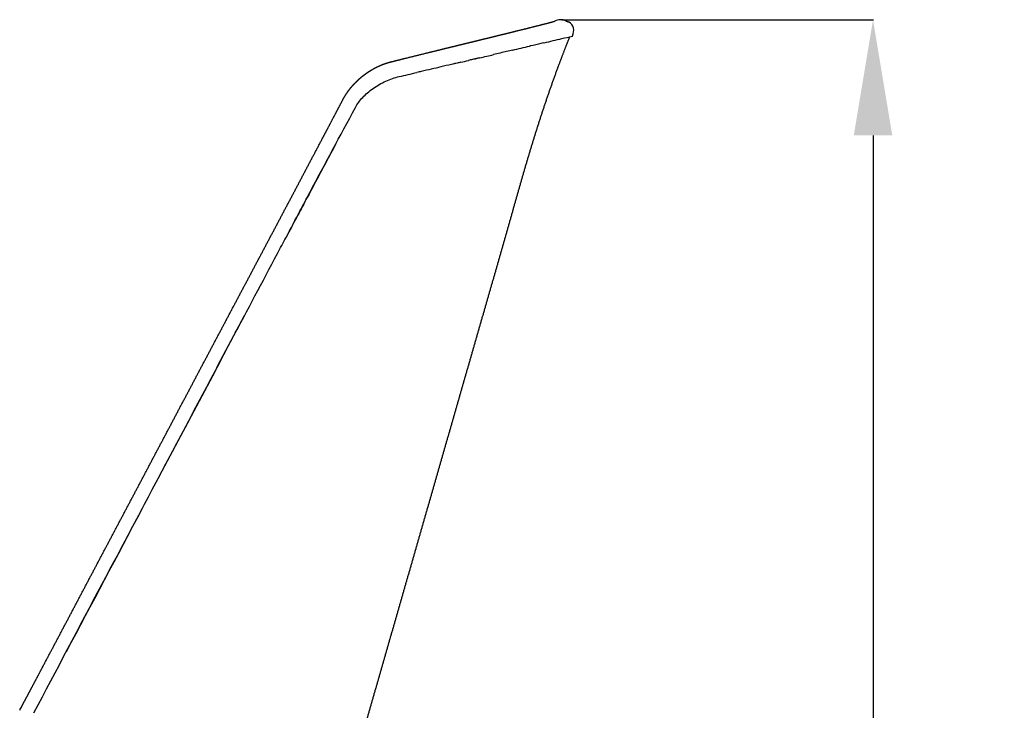
# Model space of a CAD drawing. Units: millimetres. Extents: x 720 to 2504, y 384 to 2137.
# Drawn here: x 2078 to 2504, y 1653 to 1952 of the extents above; entities that cross this region are included whole.
import ezdxf

# ---------------------------------------------------------------- set-up
doc = ezdxf.new("R2010")
doc.units = ezdxf.units.MM
doc.header["$MEASUREMENT"] = 0
doc.layers.get('0').update_dxf_attribs({"color": 255})
doc.layers.add('quote', color=252, linetype='Continuous')
doc.dimstyles.get("Standard").update_dxf_attribs({"dimtxt": 0.18, "dimasz": 0.18, "dimexe": 0.18, "dimexo": 0.0625, "dimgap": 0.09, "dimtad": 0, "dimtih": 1, "dimtoh": 1, "dimdec": 4, "dimzin": 0, "dimdsep": 46, "dimtxsty": 'Standard', "dimcen": 0.09, "dimadec": 0, "dimazin": 0, "dimtfac": 1, "dimtdec": 4, "dimtofl": 0, "dimtmove": 0, "dimatfit": 3, "dimfxl": 1, "dimtolj": 1, "dimtzin": 0, "dimarcsym": 0})

# ---------------------------------------------------------------- blocks, each defined once
blk = doc.blocks.new('*D1')
at = {"layer": 'Defpoints', "color": 0, "transparency": 16777216}
for p in [(2312.2, 1951.58), (2220.02, 1151.54), (2446.84, 1151.54)]:
    blk.add_point(p, dxfattribs=at)
at = {"layer": 'quote', "color": 252, "lineweight": -2, "transparency": 16777216}
for p, q in [((2312.27, 1951.58), (2447.02, 1951.58)), ((2446.84, 1901.58), (2446.84, 1576.65)), ((2446.84, 1201.54), (2446.84, 1526.47)), ((2220.08, 1151.54), (2447.02, 1151.54))]:
    blk.add_line(p, q, dxfattribs=at)
at = {"layer": 'quote', "color": 252, "transparency": 16777216}
for points in [[(2438.51, 1901.58), (2455.17, 1901.58), (2446.84, 1951.58)], [(2438.51, 1201.54), (2455.17, 1201.54), (2446.84, 1151.54)]]:
    blk.add_solid(points, dxfattribs=at)
at = {"layer": 'quote', "color": 252, "transparency": 16777216, "insert": (2446.84, 1551.56), "char_height": 50, "attachment_point": 5}
blk.add_mtext('\\A1;830', dxfattribs=at)

msp = doc.modelspace()

# ---------------------------------------------------------------- linework, layer by layer
for p, q in [((2314.24, 1950.96), (2314.19, 1950.98)), ((2314.37, 1950.9), (2314.34, 1950.92)), ((2314.93, 1950.68), (2314.89, 1950.69)), ((2315.05, 1950.63), (2315.04, 1950.63)), ((2315.04, 1950.63), (2315.04, 1950.63)), ((2304.63, 1941.64), (2304.63, 1941.64)), ((2274.5, 1934.59), (2274.48, 1934.58)), ((2237.92, 1933.26), (2237.89, 1933.25))]:
    msp.add_line(p, q)
for centre, radius, start, end in [((2313.58, 1947.03), 3.88, 62.996, 67.7764), ((-1606.35, 18664.18), 17173.79, 283.163459, 283.189556), ((-98.74, 12245.52), 10580.46, 283.171808, 283.197493), ((-427.49, 13569.86), 11944.87, 283.154881, 283.190965), ((5888.36, -13393.69), 15748.51, 103.176064, 103.176274), ((-6798.09, 40848.84), 39957.85, 283.167717, 283.168053), ((880.17, 7902.38), 6128.52, 283.093376, 283.125289), ((-1074.4, 16235.18), 14687.48, 283.181686, 283.181835), ((-549.89, 14022.69), 12413.68, 283.16208, 283.189838), ((1535.24, 5009.98), 3162.92, 282.91046, 283.05188), ((-100498.28, 56240.58), 116202.42, 332.0376706, 332.0763551), ((537987.96, -282665.97), 606654.64, 152.04288515, 152.0495032)]:
    msp.add_arc(centre, radius, start, end)
for points, weights, knots in [([(2237.92, 1933.26), (2238.85, 1933.5), (2239.78, 1933.73), (2240.71, 1933.96), (2243.08, 1934.56), (2245.46, 1935.15), (2247.83, 1935.74), (2249.83, 1936.23), (2251.83, 1936.73), (2253.83, 1937.22), (2254.94, 1937.5), (2256.03, 1937.76), (2257.09, 1938.02), (2258, 1938.25), (2258.9, 1938.47), (2259.77, 1938.68), (2260.65, 1938.9), (2261.51, 1939.11), (2262.34, 1939.32), (2262.8, 1939.43), (2263.24, 1939.54), (2263.68, 1939.65), (2263.94, 1939.71), (2264.19, 1939.77), (2264.44, 1939.83), (2265.22, 1940.02), (2265.98, 1940.21), (2266.72, 1940.39), (2267.21, 1940.51), (2267.69, 1940.63), (2268.17, 1940.75), (2268.57, 1940.85), (2268.97, 1940.95), (2269.37, 1941.04), (2269.98, 1941.19), (2270.58, 1941.34), (2271.17, 1941.48), (2271.89, 1941.66), (2272.6, 1941.83), (2273.3, 1942), (2273.86, 1942.14), (2274.42, 1942.28), (2274.97, 1942.41), (2275.63, 1942.58), (2276.28, 1942.74), (2276.92, 1942.89), (2277.33, 1942.99), (2277.74, 1943.09), (2278.14, 1943.19), (2278.85, 1943.36), (2279.55, 1943.53), (2280.23, 1943.7), (2281.13, 1943.92), (2282.02, 1944.14), (2282.87, 1944.35), (2284.56, 1944.76), (2286.15, 1945.15), (2287.66, 1945.52), (2288.94, 1945.83), (2290.14, 1946.13), (2291.29, 1946.41), (2292.82, 1946.79), (2294.35, 1947.17), (2295.87, 1947.54), (2296.19, 1947.62), (2296.52, 1947.7), (2296.86, 1947.79), (2297.61, 1947.97), (2298.37, 1948.16), (2299.12, 1948.35), (2300.47, 1948.69), (2301.82, 1949.03), (2303.17, 1949.37), (2304, 1949.58), (2304.84, 1949.8), (2305.67, 1950.01), (2306.87, 1950.33), (2307.79, 1950.58), (2308.42, 1950.76), (2308.77, 1950.86), (2309.04, 1950.94), (2309.22, 1951)], [1, 0.999999554811, 0.999999554811, 1, 0.999999585293, 0.999999585293, 1, 0.999999879621, 0.999999879621, 1, 1, 1, 1, 1, 1, 1, 1, 1, 1, 1, 1, 1, 1, 1, 1, 1, 1, 1, 1, 1, 1, 1, 1, 1, 1, 1, 1, 1, 1, 1, 1, 1, 1, 1, 1, 1, 1, 1, 1, 1, 1, 1, 1, 1, 1, 1, 1, 1, 1, 1, 1, 0.999999823748, 0.999999823748, 1, 1, 1, 1, 0.999999831875, 0.999999831875, 1, 0.999998044943, 0.999998044943, 1, 0.999996228429, 0.999996228429, 1, 1, 1, 1, 1, 1, 1], [0, 0, 0, 0, 2.883685, 2.883685, 2.883685, 10.21925, 10.21925, 10.21925, 16.39531, 16.39531, 16.39531, 21.720106, 21.720106, 21.720106, 26.318115, 26.318115, 26.318115, 30.945127, 30.945127, 30.945127, 33.448168, 33.448168, 33.448168, 34.893236, 34.893236, 34.893236, 39.390508, 39.390508, 39.390508, 42.383023, 42.383023, 42.383023, 44.905312, 44.905312, 44.905312, 48.805821, 48.805821, 48.805821, 53.555852, 53.555852, 53.555852, 57.40638, 57.40638, 57.40638, 62.081309, 62.081309, 62.081309, 65.08465, 65.08465, 65.08465, 70.388851, 70.388851, 70.388851, 77.417208, 77.417208, 77.417208, 91.180319, 91.180319, 91.180319, 102.792288, 102.792288, 102.792288, 107.512126, 107.512126, 107.512126, 111.544708, 111.544708, 111.544708, 113.875082, 113.875082, 113.875082, 118.047776, 118.047776, 118.047776, 120.636963, 120.636963, 120.636963, 149.389741, 149.389741, 149.389741, 165.15205, 165.15205, 165.15205, 165.15205]), ([(2273.05, 1806.13), (2274.78, 1812.18), (2276.52, 1818.23), (2278.27, 1824.29), (2281.75, 1836.39), (2285.26, 1848.5), (2288.7, 1860.62), (2292.13, 1872.75), (2295.49, 1884.88), (2299.15, 1896.9), (2302.82, 1908.93), (2306.79, 1920.87), (2311.19, 1932.64), (2312.64, 1936.52), (2314.14, 1940.38), (2315.68, 1944.23)], [1, 0.99999989814, 0.99999989814, 1, 1, 1, 1, 1, 1, 1, 1, 1, 1, 0.999953124228, 0.999953124228, 1], [0, 0, 0, 0, 18.89609, 18.89609, 18.89609, 56.677697, 56.677697, 56.677697, 94.459304, 94.459304, 94.459304, 132.24091, 132.24091, 132.24091, 144.671677, 144.671677, 144.671677, 144.671677]), ([(2217.45, 1916.9), (2217.48, 1916.96), (2217.51, 1917.01), (2217.55, 1917.07), (2217.58, 1917.13), (2217.61, 1917.19), (2217.64, 1917.25), (2217.71, 1917.37), (2217.77, 1917.49), (2217.84, 1917.6), (2218.44, 1918.68), (2219.11, 1919.71), (2219.83, 1920.71), (2220.16, 1921.16), (2220.49, 1921.6), (2220.84, 1922.03), (2221.04, 1922.28), (2221.24, 1922.52), (2221.45, 1922.76), (2221.81, 1923.19), (2222.2, 1923.62), (2222.59, 1924.03), (2222.74, 1924.19), (2222.9, 1924.36), (2223.06, 1924.52), (2223.22, 1924.68), (2223.38, 1924.84), (2223.54, 1924.99), (2223.93, 1925.37), (2224.32, 1925.73), (2224.72, 1926.09), (2224.94, 1926.28), (2225.17, 1926.48), (2225.39, 1926.67), (2225.78, 1926.99), (2226.18, 1927.31), (2226.59, 1927.62), (2226.95, 1927.89), (2227.31, 1928.16), (2227.68, 1928.42), (2227.95, 1928.61), (2228.23, 1928.81), (2228.51, 1928.99), (2228.54, 1929.01), (2228.57, 1929.03), (2228.6, 1929.05), (2228.9, 1929.25), (2229.21, 1929.44), (2229.52, 1929.63), (2230.5, 1930.24), (2231.51, 1930.79), (2232.55, 1931.29), (2233.49, 1931.74), (2234.46, 1932.15), (2235.44, 1932.5), (2235.81, 1932.63), (2236.17, 1932.76), (2236.55, 1932.87), (2236.99, 1933.01), (2237.44, 1933.14), (2237.89, 1933.26)], [1, 1, 1, 1, 1, 1, 1, 0.999986170012, 0.999986170012, 1, 0.998886427782, 0.998886427782, 1, 0.999791701194, 0.999791701194, 1, 0.999930390741, 0.999930390741, 1, 0.999760045173, 0.999760045173, 1, 0.99996575015, 0.99996575015, 1, 0.999969344798, 0.999969344798, 1, 0.999811793683, 0.999811793683, 1, 0.999942521324, 0.999942521324, 1, 0.999831525295, 0.999831525295, 1, 0.99987601599, 0.99987601599, 1, 0.99993204427, 0.99993204427, 1, 1, 1, 1, 0.999918822961, 0.999918822961, 1, 0.999117480326, 0.999117480326, 1, 0.999112639425, 0.999112639425, 1, 0.999859844414, 0.999859844414, 1, 0.999767632267, 0.999767632267, 1], [0.000378, 0.000378, 0.000378, 0.000378, 0.201551, 0.201551, 0.201551, 0.403489, 0.403489, 0.403489, 0.807538, 0.807538, 0.807538, 4.500779, 4.500779, 4.500779, 6.161393, 6.161393, 6.161393, 7.111679, 7.111679, 7.111679, 8.820219, 8.820219, 8.820219, 9.497681, 9.497681, 9.497681, 10.173515, 10.173515, 10.173515, 11.78475, 11.78475, 11.78475, 12.671051, 12.671051, 12.671051, 14.202264, 14.202264, 14.202264, 15.551512, 15.551512, 15.551512, 16.564662, 16.564662, 16.564662, 16.668901, 16.668901, 16.668901, 17.763821, 17.763821, 17.763821, 21.214941, 21.214941, 21.214941, 24.351987, 24.351987, 24.351987, 25.51795, 25.51795, 25.51795, 26.91724, 26.91724, 26.91724, 26.91724]), ([(2078.7, 1654.72), (2078.76, 1654.84), (2078.83, 1654.96), (2078.89, 1655.09), (2078.96, 1655.22), (2079.03, 1655.34), (2079.09, 1655.46), (2079.27, 1655.8), (2079.45, 1656.14), (2079.62, 1656.47), (2080.02, 1657.21), (2080.41, 1657.96), (2080.81, 1658.71), (2081.55, 1660.1), (2082.29, 1661.5), (2083.03, 1662.92), (2084.48, 1665.64), (2085.92, 1668.37), (2087.36, 1671.1), (2090.25, 1676.55), (2093.13, 1682), (2096.02, 1687.46), (2101.79, 1698.36), (2107.55, 1709.27), (2113.32, 1720.17), (2119.1, 1731.09), (2124.89, 1742.01), (2130.67, 1752.94), (2136.45, 1763.86), (2142.23, 1774.78), (2148.01, 1785.7), (2150.9, 1791.16), (2153.79, 1796.63), (2156.68, 1802.09), (2159.58, 1807.55), (2162.47, 1813.01), (2165.37, 1818.47), (2168.26, 1823.93), (2171.16, 1829.4), (2174.06, 1834.86), (2176.96, 1840.32), (2179.86, 1845.78), (2182.75, 1851.24), (2185.65, 1856.7), (2188.55, 1862.16), (2191.44, 1867.63), (2194.34, 1873.09), (2197.22, 1878.56), (2200.11, 1884.02), (2203, 1889.49), (2205.89, 1894.96), (2208.78, 1900.43), (2210.22, 1903.17), (2211.66, 1905.9), (2213.1, 1908.64), (2214.55, 1911.39), (2216, 1914.14), (2217.45, 1916.89)], [1, 1, 1, 1, 1, 1, 1, 1, 1, 1, 1, 1, 1, 1, 1, 1, 1, 1, 1, 1, 1, 1, 0.999999998807, 0.999999998807, 1, 1, 1, 1, 0.999999998024, 0.999999998024, 1, 0.999999990359, 0.999999990359, 1, 0.999999991497, 0.999999991497, 1, 0.999999990645, 0.999999990645, 1, 0.999999999634, 0.999999999634, 1, 0.999999929433, 0.999999929433, 1, 0.99999993143, 0.99999993143, 1, 0.999999981773, 0.999999981773, 1, 1, 1, 1, 0.999999751581, 0.999999751581, 1], [0.000654, 0.000654, 0.000654, 0.000654, 0.426091, 0.426091, 0.426091, 0.845488, 0.845488, 0.845488, 1.990253, 1.990253, 1.990253, 4.546348, 4.546348, 4.546348, 9.333852, 9.333852, 9.333852, 18.644431, 18.644431, 18.644431, 37.265043, 37.265043, 37.265043, 74.273742, 74.273742, 74.273742, 111.554065, 111.554065, 111.554065, 148.625004, 148.625004, 148.625004, 167.163466, 167.163466, 167.163466, 185.706884, 185.706884, 185.706884, 204.259662, 204.259662, 204.259662, 222.799312, 222.799312, 222.799312, 241.354382, 241.354382, 241.354382, 259.898847, 259.898847, 259.898847, 278.457069, 278.457069, 278.457069, 287.770834, 287.770834, 287.770834, 297.10022, 297.10022, 297.10022, 297.10022]), ([(2202.5, 1560.4), (2203.42, 1563.59), (2204.34, 1566.79), (2205.26, 1569.99), (2206.99, 1576.04), (2208.73, 1582.1), (2212.21, 1594.21), (2213.95, 1600.26), (2215.69, 1606.32), (2219.16, 1618.43), (2222.64, 1630.54), (2226.12, 1642.64), (2229.59, 1654.75), (2233.07, 1666.86), (2236.55, 1678.97), (2240.02, 1691.08), (2243.5, 1703.19), (2246.98, 1715.3), (2250.45, 1727.41), (2253.93, 1739.52), (2257.41, 1751.63), (2260.88, 1763.74), (2264.36, 1775.85), (2267.84, 1787.96), (2269.57, 1794.02), (2271.31, 1800.07), (2273.05, 1806.13)], [1, 1, 1, 1, 1, 1, 1, 1, 1, 1, 1, 1, 1, 1, 1, 1, 1, 1, 0.999999999398, 0.999999999398, 1, 0.999999991625, 0.999999991625, 1, 0.999999999477, 0.999999999477, 1], [17.376843, 17.376843, 17.376843, 17.376843, 27.350844, 27.350844, 27.350844, 46.241647, 46.241647, 65.132451, 65.132451, 65.132451, 102.914058, 102.914058, 102.914058, 140.695664, 140.695664, 140.695664, 178.477271, 178.477271, 178.477271, 216.27335, 216.27335, 216.27335, 254.070232, 254.070232, 254.070232, 272.968018, 272.968018, 272.968018, 272.968018])]:
    msp.add_rational_spline(points, weights, degree=3, knots=knots)
for points in [[(2314.12, 1951.01), (2312.44, 1951.86), (2310.67, 1951.74), (2309.22, 1951)], [(2314.12, 1951.01), (2314.12, 1951.01), (2314.12, 1951.01), (2314.12, 1951.01)], [(2316.87, 1944.51), (2317.91, 1947.09), (2317.28, 1949.51), (2315.34, 1950.49)], [(2298.53, 1940.21), (2298.45, 1940.19), (2298.37, 1940.18), (2298.3, 1940.16)], [(2274.92, 1934.69), (2274.78, 1934.65), (2274.64, 1934.62), (2274.5, 1934.59)], [(2275.34, 1934.78), (2275.22, 1934.75), (2275.09, 1934.72), (2274.96, 1934.69)], [(2276.79, 1935.12), (2276.47, 1935.05), (2276.15, 1934.97), (2275.83, 1934.9)], [(2265.93, 1932.59), (2265.77, 1932.55), (2265.61, 1932.51), (2265.46, 1932.47)]]:
    msp.add_open_spline(points, degree=3)
for points, knots in [([(2314.17, 1950.99), (2314.16, 1950.99), (2314.15, 1950.99), (2314.14, 1951), (2314.13, 1951), (2314.12, 1951.01)], [3.28815768, 3.28815768, 3.28815768, 3.28815768, 3.3141802, 3.3141802, 3.33607803, 3.33607803, 3.33607803, 3.33607803]), ([(2314.17, 1950.99), (2314.17, 1950.99), (2314.17, 1950.99), (2314.17, 1950.99), (2314.18, 1950.98), (2314.19, 1950.98)], [1.20169642, 1.20169642, 1.20169642, 1.20169642, 1.21063482, 1.21063482, 1.27211725, 1.27211725, 1.27211725, 1.27211725]), ([(2314.24, 1950.96), (2314.24, 1950.96), (2314.24, 1950.96), (2314.25, 1950.95), (2314.29, 1950.94), (2314.34, 1950.92)], [7.3815663, 7.3815663, 7.3815663, 7.3815663, 7.3952719, 7.3952719, 7.656669, 7.656669, 7.656669, 7.656669]), ([(2314.37, 1950.9), (2314.37, 1950.9), (2314.37, 1950.9), (2314.42, 1950.88), (2314.74, 1950.75), (2314.89, 1950.69), (2314.89, 1950.69), (2314.89, 1950.69)], [5.336221, 5.336221, 5.336221, 5.336221, 5.3697, 5.3697, 6.517671, 6.517671, 6.558808, 6.558808, 6.558808, 6.558808]), ([(2314.93, 1950.68), (2314.97, 1950.66), (2315.01, 1950.64), (2315.04, 1950.63), (2315.04, 1950.63), (2315.04, 1950.63)], [2.2718513, 2.2718513, 2.2718513, 2.2718513, 2.429313, 2.429313, 2.4331223, 2.4331223, 2.4331223, 2.4331223]), ([(2290.97, 1938.44), (2289.26, 1938.04), (2286.55, 1937.41), (2283.64, 1936.73), (2282.64, 1936.49)], [0.65099698, 0.65099698, 0.65099698, 0.65099698, 0.70587417, 0.73334803, 0.73334803, 0.73334803, 0.73334803]), ([(2304.4, 1941.59), (2303.99, 1941.49), (2302.22, 1941.08), (2300.23, 1940.61), (2298.58, 1940.23)], [0.47540473, 0.47540473, 0.47540473, 0.47540473, 0.49586483, 0.56123089, 0.56123089, 0.56123089, 0.56123089]), ([(2274.48, 1934.58), (2274.2, 1934.52), (2273.34, 1934.32), (2272.45, 1934.11), (2271.85, 1933.96)], [0.80320076, 0.80320076, 0.80320076, 0.80320076, 0.80988587, 0.82376751, 0.82376751, 0.82376751, 0.82376751]), ([(2275.83, 1934.9), (2275.7, 1934.87), (2275.57, 1934.84), (2275.41, 1934.8), (2275.38, 1934.79), (2275.34, 1934.78)], [0.793699746, 0.793699746, 0.793699746, 0.793699746, 0.796875014, 0.796875014, 0.797642739, 0.797642739, 0.797642739, 0.797642739]), ([(2265.46, 1932.47), (2265.16, 1932.41), (2263.36, 1931.99), (2258.93, 1930.95), (2253.82, 1929.76), (2250.17, 1928.92), (2249.54, 1928.77)], [0.86919862, 0.86919862, 0.86919862, 0.86919862, 0.87512031, 0.90477412, 0.95228519, 0.96221619, 0.96221619, 0.96221619, 0.96221619]), ([(2268.52, 1933.19), (2268, 1933.07), (2267.14, 1932.87), (2266.26, 1932.66), (2265.93, 1932.59)], [0.84822447, 0.84822447, 0.84822447, 0.84822447, 0.85932913, 0.86603781, 0.86603781, 0.86603781, 0.86603781]), ([(2222.95, 1913.64), (2223.37, 1914.42), (2224.33, 1915.93), (2226.09, 1918.04), (2228.17, 1920.04), (2230.58, 1921.92), (2233.24, 1923.6), (2236.07, 1925.05), (2238.97, 1926.21), (2240.94, 1926.79), (2241.93, 1927.02)], [0, 0, 0, 0, 2.643092, 5.351426, 8.242545, 11.281239, 14.498567, 17.685793, 20.81806, 23.850721, 23.850721, 23.850721, 23.850721]), ([(2083.85, 1651.87), (2093.65, 1670.33), (2112.39, 1705.69), (2141.06, 1759.66), (2166.36, 1807.39), (2183.96, 1840.56), (2193.73, 1858.96), (2198.4, 1867.77), (2208.36, 1886.53), (2216.3, 1901.41), (2222.95, 1913.64)], [0, 0, 0, 0, 62.701549, 120.059828, 183.336224, 224.766546, 232.706846, 245.844785, 254.671774, 296.437131, 296.437131, 296.437131, 296.437131]), ([(2214.49, 1897.97), (2211.55, 1892.45), (2207.04, 1883.97), (2201.18, 1872.97), (2196.76, 1864.65), (2193.91, 1859.31), (2192.41, 1856.48)], [0, 0, 0, 0, 18.737271, 28.825061, 37.396078, 46.995763, 46.995763, 46.995763, 46.995763]), ([(2077.71, 1652.9), (2077.89, 1653.22), (2078.04, 1653.5), (2078.38, 1654.12), (2078.54, 1654.42), (2078.7, 1654.72)], [0.000008, 0.000008, 0.000008, 0.000008, 1.069235, 1.069235, 2.078424, 2.078424, 2.078424, 2.078424])]:
    msp.add_open_spline(points, degree=3, knots=knots)

# ---------------------------------------------------------------- dimensions: what is measured, and where the dimension line sits
at = {"layer": 'quote'}
dim = msp.add_linear_dim(base=(2446.84, 1151.54), p1=(2312.2, 1951.58), p2=(2220.02, 1151.54), angle=90, text='830', dimstyle='Standard', override={"dimtxt": 50, "dimasz": 50, "dimdec": 0, "dimclrd": 252, "dimclre": 252, "dimclrt": 252, "dimtdec": 0, "dimtmove": 2}, dxfattribs=at)
dim.commit()
dim.dimension.update_dxf_attribs({"geometry": '*D1', "text_midpoint": (2446.84, 1551.56)})

doc.saveas('drawing.dxf')
